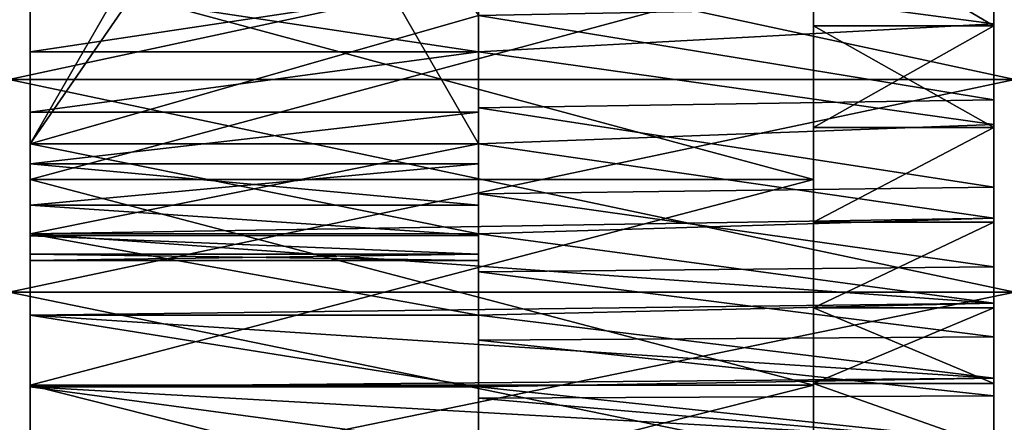
# Model space of a CAD drawing. Units: millimetres. Extents: x 0 to 327, y -68 to 30.
# Drawn here: x 15 to 30, y -10 to -4 of the extents above; entities that cross this region are included whole.
import ezdxf

# ---------------------------------------------------------------- set-up
doc = ezdxf.new("R2010")
doc.units = ezdxf.units.MM
doc.header["$LTSCALE"] = 65.185185
for name, color, linetype in [('23', 7, 'CONTINUOUS'), ('24', 7, 'CONTINUOUS'), ('26', 7, 'CONTINUOUS'), ('27', 7, 'CONTINUOUS'), ('28', 7, 'CONTINUOUS'), ('29', 7, 'CONTINUOUS'), ('30', 7, 'CONTINUOUS'), ('31', 7, 'CONTINUOUS'), ('32', 7, 'CONTINUOUS'), ('33', 7, 'CONTINUOUS'), ('34', 7, 'CONTINUOUS'), ('35', 7, 'CONTINUOUS'), ('36', 7, 'CONTINUOUS'), ('37', 7, 'CONTINUOUS'), ('38', 7, 'CONTINUOUS'), ('39', 7, 'CONTINUOUS'), ('40', 7, 'CONTINUOUS'), ('41', 7, 'CONTINUOUS'), ('42', 7, 'CONTINUOUS'), ('43', 7, 'CONTINUOUS'), ('44', 7, 'CONTINUOUS'), ('45', 7, 'CONTINUOUS')]:
    doc.layers.add(name, color=color, linetype=linetype)

msp = doc.modelspace()

# ---------------------------------------------------------------- linework, layer by layer
at = {"layer": '23', "color": 7, "linetype": 'CONTINUOUS', "true_color": 0xaaaaaa}
for points in [[(15, -1.624, 29.956), (15, -4.853, 29.605), (30, -1.624, 29.956), (15, -1.624, 29.956)], [(15, -4.853, 29.605), (30, -4.853, 29.605), (30, -1.624, 29.956), (15, -4.853, 29.605)], [(15, -4.853, 29.605), (15, -8.026, 28.907), (30, -4.853, 29.605), (15, -4.853, 29.605)], [(15, -8.026, 28.907), (30, -8.026, 28.907), (30, -4.853, 29.605), (15, -8.026, 28.907)], [(15, -8.026, 28.907), (15, -11.104, 27.869), (30, -8.026, 28.907), (15, -8.026, 28.907)], [(15, -11.104, 27.869), (30, -11.104, 27.869), (30, -8.026, 28.907), (15, -11.104, 27.869)]]:
    msp.add_3dface(points, dxfattribs=at)
at = {"layer": '24', "color": 7, "linetype": 'CONTINUOUS', "true_color": 0xaaaaaa}
for points in [[(15, -4.853, -29.605), (15, -1.624, -29.956), (30, -4.853, -29.605), (15, -4.853, -29.605)], [(15, -1.624, -29.956), (30, -1.624, -29.956), (30, -4.853, -29.605), (15, -1.624, -29.956)], [(15, -8.026, -28.907), (15, -4.853, -29.605), (30, -8.026, -28.907), (15, -8.026, -28.907)], [(15, -4.853, -29.605), (30, -4.853, -29.605), (30, -8.026, -28.907), (15, -4.853, -29.605)], [(15, -11.104, -27.869), (15, -8.026, -28.907), (30, -11.104, -27.869), (15, -11.104, -27.869)], [(15, -8.026, -28.907), (30, -8.026, -28.907), (30, -11.104, -27.869), (15, -8.026, -28.907)]]:
    msp.add_3dface(points, dxfattribs=at)
at = {"layer": '26', "color": 7, "linetype": 'CONTINUOUS', "true_color": 0xc8c8c8}
for points in [[(22, -4.438, -6.108), (22, -3.428, -6.727), (15.31, -4.438, -6.108), (22, -4.438, -6.108)], [(15.31, -4.438, -6.108), (22, -3.428, -6.727), (15.31, -3.428, -6.727), (15.31, -4.438, -6.108)], [(22, -5.339, -5.339), (22, -4.438, -6.108), (15.31, -5.338, -5.339), (22, -5.339, -5.339)], [(15.31, -5.338, -5.339), (22, -4.438, -6.108), (15.31, -4.438, -6.108), (15.31, -5.338, -5.339)], [(15.31, -6.108, -4.438), (22, -5.339, -5.339), (15.31, -5.338, -5.339), (15.31, -6.108, -4.438)], [(22, -6.108, -4.438), (22, -5.339, -5.339), (15.31, -6.108, -4.438), (22, -6.108, -4.438)], [(22, -6.727, -3.428), (22, -6.108, -4.438), (15.31, -6.727, -3.428), (22, -6.727, -3.428)], [(15.31, -6.727, -3.428), (22, -6.108, -4.438), (15.31, -6.108, -4.438), (15.31, -6.727, -3.428)], [(22, -7.18, -2.333), (22, -6.727, -3.428), (15.31, -6.727, -3.428), (22, -7.18, -2.333)], [(15.31, -7.181, -2.333), (22, -7.18, -2.333), (15.31, -6.727, -3.428), (15.31, -7.181, -2.333)], [(22, -7.457, -1.181), (22, -7.18, -2.333), (15.31, -7.181, -2.333), (22, -7.457, -1.181)], [(15.31, -7.457, -1.181), (22, -7.457, -1.181), (15.31, -7.181, -2.333), (15.31, -7.457, -1.181)], [(22, -7.55), (22, -7.457, -1.181), (15.31, -7.55), (22, -7.55)], [(15.31, -7.55), (22, -7.457, -1.181), (15.31, -7.457, -1.181), (15.31, -7.55)]]:
    msp.add_3dface(points, dxfattribs=at)
at = {"layer": '27', "color": 7, "linetype": 'CONTINUOUS', "true_color": 0xc8c8c8}
for points in [[(22, -3.428, 6.727), (22, -4.438, 6.108), (15.31, -3.428, 6.727), (22, -3.428, 6.727)], [(15.31, -3.428, 6.727), (22, -4.438, 6.108), (15.31, -4.438, 6.108), (15.31, -3.428, 6.727)], [(22, -4.438, 6.108), (22, -5.339, 5.339), (15.31, -5.338, 5.339), (22, -4.438, 6.108)], [(15.31, -4.438, 6.108), (22, -4.438, 6.108), (15.31, -5.338, 5.339), (15.31, -4.438, 6.108)], [(15.31, -5.338, 5.339), (22, -5.339, 5.339), (15.31, -6.108, 4.438), (15.31, -5.338, 5.339)], [(22, -5.339, 5.339), (22, -6.108, 4.438), (15.31, -6.108, 4.438), (22, -5.339, 5.339)], [(22, -6.108, 4.438), (22, -6.727, 3.428), (15.31, -6.108, 4.438), (22, -6.108, 4.438)], [(15.31, -6.108, 4.438), (22, -6.727, 3.428), (15.31, -6.727, 3.428), (15.31, -6.108, 4.438)], [(22, -6.727, 3.428), (22, -7.18, 2.333), (15.31, -6.727, 3.428), (22, -6.727, 3.428)], [(15.31, -6.727, 3.428), (22, -7.18, 2.333), (15.31, -7.181, 2.333), (15.31, -6.727, 3.428)], [(22, -7.18, 2.333), (22, -7.457, 1.181), (15.31, -7.181, 2.333), (22, -7.18, 2.333)], [(15.31, -7.181, 2.333), (22, -7.457, 1.181), (15.31, -7.457, 1.181), (15.31, -7.181, 2.333)], [(22, -7.55), (15.31, -7.55), (15.31, -7.457, 1.181), (22, -7.55)], [(22, -7.457, 1.181), (22, -7.55), (15.31, -7.457, 1.181), (22, -7.457, 1.181)]]:
    msp.add_3dface(points, dxfattribs=at)
at = {"layer": '28', "color": 7, "linetype": 'CONTINUOUS', "true_color": 0xaaaaaa}
for points in [[(22, -3.428, -6.727), (22, -4.438, -6.108), (22, -3.897, -10.5), (22, -3.428, -6.727)], [(22, -4.438, 6.108), (22, -3.428, 6.727), (22, -3.897, 10.5), (22, -4.438, 6.108)], [(22, -3.897, -10.5), (22, -4.438, -6.108), (22, -5.275, -9.88), (22, -3.897, -10.5)], [(22, -5.275, 9.88), (22, -4.438, 6.108), (22, -3.897, 10.5), (22, -5.275, 9.88)], [(22, -4.438, -6.108), (22, -5.339, -5.339), (22, -5.275, -9.88), (22, -4.438, -6.108)], [(22, -5.339, 5.339), (22, -4.438, 6.108), (22, -5.275, 9.88), (22, -5.339, 5.339)], [(22, -5.339, -5.339), (22, -6.108, -4.438), (22, -5.275, -9.88), (22, -5.339, -5.339)], [(22, -5.275, -9.88), (22, -6.108, -4.438), (22, -6.557, -9.08), (22, -5.275, -9.88)], [(22, -6.557, 9.08), (22, -5.339, 5.339), (22, -5.275, 9.88), (22, -6.557, 9.08)], [(22, -6.108, 4.438), (22, -5.339, 5.339), (22, -6.557, 9.08), (22, -6.108, 4.438)], [(22, -6.108, -4.438), (22, -6.727, -3.428), (22, -6.557, -9.08), (22, -6.108, -4.438)], [(22, -6.727, 3.428), (22, -6.108, 4.438), (22, -6.557, 9.08), (22, -6.727, 3.428)], [(22, -6.727, -3.428), (22, -7.18, -2.333), (22, -6.557, -9.08), (22, -6.727, -3.428)], [(22, -7.18, -2.333), (22, -7.457, -1.181), (22, -6.557, -9.08), (22, -7.18, -2.333)], [(22, -6.557, -9.08), (22, -7.457, -1.181), (22, -7.72, -8.114), (22, -6.557, -9.08)], [(22, -7.72, 8.114), (22, -6.727, 3.428), (22, -6.557, 9.08), (22, -7.72, 8.114)], [(22, -7.18, 2.333), (22, -6.727, 3.428), (22, -7.72, 8.114), (22, -7.18, 2.333)], [(22, -7.457, 1.181), (22, -7.18, 2.333), (22, -7.72, 8.114), (22, -7.457, 1.181)], [(22, -7.457, -1.181), (22, -7.55), (22, -7.72, -8.114), (22, -7.457, -1.181)], [(22, -7.55), (22, -7.457, 1.181), (22, -7.72, 8.114), (22, -7.55)], [(22, -7.72, -8.114), (22, -7.55), (22, -7.72, 8.114), (22, -7.72, -8.114)], [(22, -8.742, -7.001), (22, -7.72, -8.114), (22, -8.742, 7.001), (22, -8.742, -7.001)], [(22, -8.742, 7.001), (22, -7.72, -8.114), (22, -7.72, 8.114), (22, -8.742, 7.001)], [(22, -9.605, -5.76), (22, -8.742, -7.001), (22, -9.605, 5.76), (22, -9.605, -5.76)], [(22, -9.605, 5.76), (22, -8.742, -7.001), (22, -8.742, 7.001), (22, -9.605, 5.76)], [(22, -10.293, -4.414), (22, -9.605, -5.76), (22, -10.293, 4.414), (22, -10.293, -4.414)], [(22, -10.293, 4.414), (22, -9.605, -5.76), (22, -9.605, 5.76), (22, -10.293, 4.414)]]:
    msp.add_3dface(points, dxfattribs=at)
at = {"layer": '29', "color": 7, "linetype": 'CONTINUOUS', "true_color": 0xc8c8c8}
for points in [[(29.69, -2.442, 11.749), (22, -3, 11.619), (29.69, -4.019, 11.307), (29.69, -2.442, 11.749)], [(22, -3, 11.619), (22, -4.44, 11.148), (29.69, -4.019, 11.307), (22, -3, 11.619)], [(29.69, -4.019, 11.307), (22, -4.44, 11.148), (29.69, -5.521, 10.655), (29.69, -4.019, 11.307)], [(22, -4.44, 11.148), (22, -5.809, 10.5), (29.69, -5.521, 10.655), (22, -4.44, 11.148)], [(29.69, -5.521, 10.655), (22, -5.809, 10.5), (29.69, -6.92, 9.804), (29.69, -5.521, 10.655)], [(22, -5.809, -10.5), (22, -7.152, -9.636), (15.31, -5.809, -10.5), (22, -5.809, -10.5)], [(15.31, -5.809, -10.5), (22, -7.152, -9.636), (15.31, -7.152, -9.636), (15.31, -5.809, -10.5)], [(15.31, -5.809, 10.5), (15.31, -7.152, 9.636), (22, -5.809, 10.5), (15.31, -5.809, 10.5)], [(22, -5.809, 10.5), (15.31, -7.152, 9.636), (29.69, -6.92, 9.804), (22, -5.809, 10.5)], [(29.69, -6.92, 9.804), (15.31, -7.152, 9.636), (29.69, -8.19, 8.77), (29.69, -6.92, 9.804)], [(22, -7.152, -9.636), (22, -8.368, -8.601), (15.31, -7.152, -9.636), (22, -7.152, -9.636)], [(15.31, -7.152, -9.636), (22, -8.368, -8.601), (15.31, -8.368, -8.601), (15.31, -7.152, -9.636)], [(15.31, -7.152, 9.636), (15.31, -8.368, 8.601), (29.69, -8.19, 8.77), (15.31, -7.152, 9.636)], [(29.69, -8.19, 8.77), (15.31, -8.368, 8.601), (29.69, -9.308, 7.573), (29.69, -8.19, 8.77)], [(22, -8.368, -8.601), (22, -9.436, -7.413), (15.31, -8.368, -8.601), (22, -8.368, -8.601)], [(15.31, -8.368, -8.601), (22, -9.436, -7.413), (15.31, -9.436, -7.413), (15.31, -8.368, -8.601)], [(15.31, -8.368, 8.601), (15.31, -9.436, 7.413), (29.69, -9.308, 7.573), (15.31, -8.368, 8.601)], [(29.69, -9.308, 7.573), (15.31, -9.436, 7.413), (29.69, -10.253, 6.235), (29.69, -9.308, 7.573)], [(22, -9.436, -7.413), (22, -10.337, -6.095), (15.31, -9.436, -7.413), (22, -9.436, -7.413)], [(15.31, -9.436, -7.413), (22, -10.337, -6.095), (15.31, -10.337, -6.094), (15.31, -9.436, -7.413)], [(15.31, -9.436, 7.413), (15.31, -10.337, 6.095), (29.69, -10.253, 6.235), (15.31, -9.436, 7.413)]]:
    msp.add_3dface(points, dxfattribs=at)
at = {"layer": '30', "color": 7, "linetype": 'CONTINUOUS', "true_color": 0xaaaaaa}
for points in [[(22, -3.897, -10.5), (22, -5.809, -10.5), (15.31, 5.809, -10.5), (22, -3.897, -10.5)], [(22, -5.809, -10.5), (15.31, -5.809, -10.5), (15.31, 5.809, -10.5), (22, -5.809, -10.5)]]:
    msp.add_3dface(points, dxfattribs=at)
at = {"layer": '31', "color": 7, "linetype": 'CONTINUOUS', "true_color": 0xaaaaaa}
for points in [[(15.31, -5.809, 10.5), (22, 3.897, 10.5), (22, 5.809, 10.5), (15.31, -5.809, 10.5)], [(15.31, -5.809, 10.5), (22, 5.809, 10.5), (15.31, 5.809, 10.5), (15.31, -5.809, 10.5)], [(22, -3.897, 10.5), (22, 3.897, 10.5), (15.31, -5.809, 10.5), (22, -3.897, 10.5)], [(22, -3.897, 10.5), (15.31, -5.809, 10.5), (22, -5.809, 10.5), (22, -3.897, 10.5)]]:
    msp.add_3dface(points, dxfattribs=at)
at = {"layer": '32', "color": 7, "linetype": 'CONTINUOUS', "true_color": 0xaaaaaa}
for points in [[(22, -4.44, -11.148), (22, -3.141, -10.751), (22, -3, -11.619), (22, -4.44, -11.148)], [(22, -3.897, -10.5), (22, -3.141, -10.751), (22, -4.44, -11.148), (22, -3.897, -10.5)], [(22, -5.809, -10.5), (22, -3.897, -10.5), (22, -4.44, -11.148), (22, -5.809, -10.5)]]:
    msp.add_3dface(points, dxfattribs=at)
at = {"layer": '33', "color": 7, "linetype": 'CONTINUOUS', "true_color": 0xaaaaaa}
for points in [[(15.31, -6.341, 27.785), (15.31, -3.191, 28.321), (27, -6.341, 27.785), (15.31, -6.341, 27.785)], [(27, -6.341, 27.785), (15.31, -3.191, 28.321), (27, -3.191, 28.321), (27, -6.341, 27.785)], [(15.31, -9.413, 26.901), (15.31, -6.341, 27.785), (27, -9.413, 26.901), (15.31, -9.413, 26.901)], [(27, -9.413, 26.901), (15.31, -6.341, 27.785), (27, -6.341, 27.785), (27, -9.413, 26.901)], [(15.31, -12.366, 25.677), (15.31, -9.413, 26.901), (27, -12.366, 25.677), (15.31, -12.366, 25.677)], [(27, -12.366, 25.677), (15.31, -9.413, 26.901), (27, -9.413, 26.901), (27, -12.366, 25.677)]]:
    msp.add_3dface(points, dxfattribs=at)
at = {"layer": '34', "color": 7, "linetype": 'CONTINUOUS', "true_color": 0xaaaaaa}
for points in [[(27, -25.678, 12.366), (27, -24.131, 15.163), (27, 25.678, 12.366), (27, -25.678, 12.366)], [(27, -25.678, 12.366), (27, 25.678, 12.366), (27, 0.826, 12.072), (27, -25.678, 12.366)], [(27, -24.131, 15.163), (27, 24.131, 15.163), (27, 25.678, 12.366), (27, -24.131, 15.163)], [(27, 24.131, -15.163), (27, -25.678, -12.366), (27, 25.678, -12.366), (27, 24.131, -15.163)], [(27, 25.678, -12.366), (27, -25.678, -12.366), (27, -0.826, -12.072), (27, 25.678, -12.366)], [(27, -24.131, 15.163), (27, -22.282, 17.77), (27, 24.131, 15.163), (27, -24.131, 15.163)], [(27, -22.282, 17.77), (27, 22.282, 17.77), (27, 24.131, 15.163), (27, -22.282, 17.77)], [(27, -24.131, -15.163), (27, -25.678, -12.366), (27, 24.131, -15.163), (27, -24.131, -15.163)], [(27, 22.282, -17.77), (27, -24.131, -15.163), (27, 24.131, -15.163), (27, 22.282, -17.77)], [(27, -22.282, 17.77), (27, -20.153, 20.152), (27, 22.282, 17.77), (27, -22.282, 17.77)], [(27, -20.153, 20.152), (27, 20.153, 20.152), (27, 22.282, 17.77), (27, -20.153, 20.152)], [(27, -22.282, -17.77), (27, -24.131, -15.163), (27, 22.282, -17.77), (27, -22.282, -17.77)], [(27, 20.153, -20.152), (27, -22.282, -17.77), (27, 22.282, -17.77), (27, 20.153, -20.152)], [(27, -20.153, 20.152), (27, -17.77, 22.282), (27, 20.153, 20.152), (27, -20.153, 20.152)], [(27, -17.77, 22.282), (27, 17.77, 22.282), (27, 20.153, 20.152), (27, -17.77, 22.282)], [(27, -20.153, -20.152), (27, -22.282, -17.77), (27, 20.153, -20.152), (27, -20.153, -20.152)], [(27, 17.77, -22.282), (27, -20.153, -20.152), (27, 20.153, -20.152), (27, 17.77, -22.282)], [(27, -17.77, 22.282), (27, -15.163, 24.131), (27, 17.77, 22.282), (27, -17.77, 22.282)], [(27, -15.163, 24.131), (27, 15.163, 24.131), (27, 17.77, 22.282), (27, -15.163, 24.131)], [(27, -17.77, -22.282), (27, -20.153, -20.152), (27, 17.77, -22.282), (27, -17.77, -22.282)], [(27, 15.163, -24.131), (27, -17.77, -22.282), (27, 17.77, -22.282), (27, 15.163, -24.131)], [(27, -15.163, 24.131), (27, -12.366, 25.677), (27, 15.163, 24.131), (27, -15.163, 24.131)], [(27, -12.366, 25.677), (27, 12.366, 25.677), (27, 15.163, 24.131), (27, -12.366, 25.677)], [(27, -15.163, -24.131), (27, -17.77, -22.282), (27, 15.163, -24.131), (27, -15.163, -24.131)], [(27, 12.366, -25.677), (27, -15.163, -24.131), (27, 15.163, -24.131), (27, 12.366, -25.677)], [(27, -12.366, 25.677), (27, -9.413, 26.901), (27, 12.366, 25.677), (27, -12.366, 25.677)], [(27, -9.413, 26.901), (27, 9.413, 26.901), (27, 12.366, 25.677), (27, -9.413, 26.901)], [(27, -12.366, -25.677), (27, -15.163, -24.131), (27, 12.366, -25.677), (27, -12.366, -25.677)], [(27, 9.413, -26.901), (27, -12.366, -25.677), (27, 12.366, -25.677), (27, 9.413, -26.901)], [(27, -9.413, 26.901), (27, -6.341, 27.785), (27, 9.413, 26.901), (27, -9.413, 26.901)], [(27, -6.341, 27.785), (27, 6.341, 27.785), (27, 9.413, 26.901), (27, -6.341, 27.785)], [(27, -9.413, -26.901), (27, -12.366, -25.677), (27, 9.413, -26.901), (27, -9.413, -26.901)], [(27, 6.341, -27.785), (27, -9.413, -26.901), (27, 9.413, -26.901), (27, 6.341, -27.785)], [(27, -6.341, 27.785), (27, -3.191, 28.321), (27, 6.341, 27.785), (27, -6.341, 27.785)], [(27, -6.341, -27.785), (27, -9.413, -26.901), (27, 6.341, -27.785), (27, -6.341, -27.785)], [(27, 3.191, -28.321), (27, -6.341, -27.785), (27, 6.341, -27.785), (27, 3.191, -28.321)], [(27, -3.191, -28.321), (27, -6.341, -27.785), (27, 3.191, -28.321), (27, -3.191, -28.321)], [(27, -0.826, 12.072), (27, -25.678, 12.366), (27, 0.826, 12.072), (27, -0.826, 12.072)], [(27, -2.462, 11.847), (27, -25.678, 12.366), (27, -0.826, 12.072), (27, -2.462, 11.847)], [(27, -25.678, -12.366), (27, -26.901, -9.413), (27, -0.826, -12.072), (27, -25.678, -12.366)], [(27, -0.826, -12.072), (27, -26.901, -9.413), (27, -2.462, -11.847), (27, -0.826, -12.072)], [(27, -4.052, 11.401), (27, -25.678, 12.366), (27, -2.462, 11.847), (27, -4.052, 11.401)], [(27, -2.462, -11.847), (27, -26.901, -9.413), (27, -4.052, -11.401), (27, -2.462, -11.847)], [(27, -5.567, 10.743), (27, -25.678, 12.366), (27, -4.052, 11.401), (27, -5.567, 10.743)], [(27, -4.052, -11.401), (27, -26.901, -9.413), (27, -5.567, -10.743), (27, -4.052, -11.401)], [(27, -6.978, 9.886), (27, -25.678, 12.366), (27, -5.567, 10.743), (27, -6.978, 9.886)], [(27, -5.567, -10.743), (27, -26.901, -9.413), (27, -6.978, -9.886), (27, -5.567, -10.743)], [(27, -26.901, 9.413), (27, -25.678, 12.366), (27, -6.978, 9.886), (27, -26.901, 9.413)], [(27, -8.259, 8.843), (27, -26.901, 9.413), (27, -6.978, 9.886), (27, -8.259, 8.843)], [(27, -6.978, -9.886), (27, -26.901, -9.413), (27, -8.259, -8.843), (27, -6.978, -9.886)], [(27, -9.386, 7.636), (27, -26.901, 9.413), (27, -8.259, 8.843), (27, -9.386, 7.636)], [(27, -26.901, -9.413), (27, -27.786, -6.341), (27, -8.259, -8.843), (27, -26.901, -9.413)], [(27, -8.259, -8.843), (27, -27.786, -6.341), (27, -9.386, -7.636), (27, -8.259, -8.843)], [(27, -27.786, 6.341), (27, -26.901, 9.413), (27, -9.386, 7.636), (27, -27.786, 6.341)], [(27, -10.338, 6.287), (27, -27.786, 6.341), (27, -9.386, 7.636), (27, -10.338, 6.287)], [(27, -9.386, -7.636), (27, -27.786, -6.341), (27, -10.338, -6.287), (27, -9.386, -7.636)]]:
    msp.add_3dface(points, dxfattribs=at)
at = {"layer": '35', "color": 7, "linetype": 'CONTINUOUS', "true_color": 0xaaaaaa}
for points in [[(27, -4.052, 11.401), (27, -2.462, 11.847), (29.69, -4.052, 11.401), (27, -4.052, 11.401)], [(29.69, -4.052, 11.401), (27, -2.462, 11.847), (29.69, -2.462, 11.847), (29.69, -4.052, 11.401)], [(27, -5.567, 10.743), (27, -4.052, 11.401), (29.69, -5.567, 10.743), (27, -5.567, 10.743)], [(29.69, -5.567, 10.743), (27, -4.052, 11.401), (29.69, -4.052, 11.401), (29.69, -5.567, 10.743)], [(27, -6.978, 9.886), (27, -5.567, 10.743), (29.69, -5.567, 10.743), (27, -6.978, 9.886)], [(29.69, -6.978, 9.885), (27, -6.978, 9.886), (29.69, -5.567, 10.743), (29.69, -6.978, 9.885)], [(27, -8.259, 8.843), (27, -6.978, 9.886), (29.69, -6.978, 9.885), (27, -8.259, 8.843)], [(29.69, -8.259, 8.843), (27, -8.259, 8.843), (29.69, -6.978, 9.885), (29.69, -8.259, 8.843)], [(27, -9.386, 7.636), (27, -8.259, 8.843), (29.69, -9.386, 7.636), (27, -9.386, 7.636)], [(29.69, -9.386, 7.636), (27, -8.259, 8.843), (29.69, -8.259, 8.843), (29.69, -9.386, 7.636)], [(27, -10.338, 6.287), (27, -9.386, 7.636), (29.69, -10.338, 6.287), (27, -10.338, 6.287)], [(29.69, -10.338, 6.287), (27, -9.386, 7.636), (29.69, -9.386, 7.636), (29.69, -10.338, 6.287)]]:
    msp.add_3dface(points, dxfattribs=at)
at = {"layer": '36', "color": 7, "linetype": 'CONTINUOUS', "true_color": 0xaaaaaa}
for points in [[(27, -6.341, -27.785), (27, -3.191, -28.321), (15.31, -6.341, -27.785), (27, -6.341, -27.785)], [(15.31, -6.341, -27.785), (27, -3.191, -28.321), (15.31, -3.191, -28.321), (15.31, -6.341, -27.785)], [(27, -9.413, -26.901), (27, -6.341, -27.785), (15.31, -9.413, -26.901), (27, -9.413, -26.901)], [(15.31, -9.413, -26.901), (27, -6.341, -27.785), (15.31, -6.341, -27.785), (15.31, -9.413, -26.901)], [(27, -12.366, -25.677), (27, -9.413, -26.901), (15.31, -12.366, -25.677), (27, -12.366, -25.677)], [(15.31, -12.366, -25.677), (27, -9.413, -26.901), (15.31, -9.413, -26.901), (15.31, -12.366, -25.677)]]:
    msp.add_3dface(points, dxfattribs=at)
at = {"layer": '37', "color": 7, "linetype": 'CONTINUOUS', "true_color": 0xaaaaaa}
for points in [[(27, -2.462, -11.847), (27, -4.052, -11.401), (29.69, -4.052, -11.401), (27, -2.462, -11.847)], [(29.69, -2.462, -11.847), (27, -2.462, -11.847), (29.69, -4.052, -11.401), (29.69, -2.462, -11.847)], [(27, -4.052, -11.401), (27, -5.567, -10.743), (29.69, -4.052, -11.401), (27, -4.052, -11.401)], [(29.69, -4.052, -11.401), (27, -5.567, -10.743), (29.69, -5.567, -10.743), (29.69, -4.052, -11.401)], [(27, -5.567, -10.743), (27, -6.978, -9.886), (29.69, -5.567, -10.743), (27, -5.567, -10.743)], [(29.69, -5.567, -10.743), (27, -6.978, -9.886), (29.69, -6.978, -9.885), (29.69, -5.567, -10.743)], [(27, -6.978, -9.886), (27, -8.259, -8.843), (29.69, -6.978, -9.885), (27, -6.978, -9.886)], [(29.69, -6.978, -9.885), (27, -8.259, -8.843), (29.69, -8.259, -8.843), (29.69, -6.978, -9.885)], [(27, -8.259, -8.843), (27, -9.386, -7.636), (29.69, -8.259, -8.843), (27, -8.259, -8.843)], [(29.69, -8.259, -8.843), (27, -9.386, -7.636), (29.69, -9.386, -7.636), (29.69, -8.259, -8.843)], [(27, -9.386, -7.636), (27, -10.338, -6.287), (29.69, -10.338, -6.287), (27, -9.386, -7.636)], [(29.69, -9.386, -7.636), (27, -9.386, -7.636), (29.69, -10.338, -6.287), (29.69, -9.386, -7.636)]]:
    msp.add_3dface(points, dxfattribs=at)
at = {"layer": '38', "linetype": 'CONTINUOUS'}
for points in [[(15.31, 5.809, -10.5), (15.31, -25.677, -12.366), (15.31, 26.901, -9.413), (15.31, 5.809, -10.5)], [(15.31, -25.677, -12.366), (15.31, 25.677, -12.366), (15.31, 26.901, -9.413), (15.31, -25.677, -12.366)], [(15.31, -5.809, 10.5), (15.31, 5.809, 10.5), (15.31, 25.677, 12.366), (15.31, -5.809, 10.5)], [(15.31, -5.809, 10.5), (15.31, 25.677, 12.366), (15.31, -26.901, 9.413), (15.31, -5.809, 10.5)], [(15.31, 25.677, 12.366), (15.31, 24.131, 15.163), (15.31, -25.677, 12.366), (15.31, 25.677, 12.366)], [(15.31, 25.677, 12.366), (15.31, -25.677, 12.366), (15.31, -26.901, 9.413), (15.31, 25.677, 12.366)], [(15.31, -25.677, -12.366), (15.31, -24.131, -15.163), (15.31, 25.677, -12.366), (15.31, -25.677, -12.366)], [(15.31, -24.131, -15.163), (15.31, 24.131, -15.163), (15.31, 25.677, -12.366), (15.31, -24.131, -15.163)], [(15.31, 24.131, 15.163), (15.31, 22.282, 17.77), (15.31, -24.131, 15.163), (15.31, 24.131, 15.163)], [(15.31, 24.131, 15.163), (15.31, -24.131, 15.163), (15.31, -25.677, 12.366), (15.31, 24.131, 15.163)], [(15.31, -24.131, -15.163), (15.31, -22.282, -17.77), (15.31, 24.131, -15.163), (15.31, -24.131, -15.163)], [(15.31, -22.282, -17.77), (15.31, 22.282, -17.77), (15.31, 24.131, -15.163), (15.31, -22.282, -17.77)], [(15.31, 22.282, 17.77), (15.31, 20.153, 20.153), (15.31, -22.282, 17.77), (15.31, 22.282, 17.77)], [(15.31, 22.282, 17.77), (15.31, -22.282, 17.77), (15.31, -24.131, 15.163), (15.31, 22.282, 17.77)], [(15.31, -22.282, -17.77), (15.31, -20.153, -20.153), (15.31, 22.282, -17.77), (15.31, -22.282, -17.77)], [(15.31, -20.153, -20.153), (15.31, 20.153, -20.153), (15.31, 22.282, -17.77), (15.31, -20.153, -20.153)], [(15.31, 20.153, 20.153), (15.31, 17.77, 22.282), (15.31, -20.153, 20.153), (15.31, 20.153, 20.153)], [(15.31, 20.153, 20.153), (15.31, -20.153, 20.153), (15.31, -22.282, 17.77), (15.31, 20.153, 20.153)], [(15.31, -20.153, -20.153), (15.31, -17.77, -22.282), (15.31, 20.153, -20.153), (15.31, -20.153, -20.153)], [(15.31, -17.77, -22.282), (15.31, 17.77, -22.282), (15.31, 20.153, -20.153), (15.31, -17.77, -22.282)], [(15.31, 17.77, 22.282), (15.31, 15.163, 24.131), (15.31, -17.77, 22.282), (15.31, 17.77, 22.282)], [(15.31, 17.77, 22.282), (15.31, -17.77, 22.282), (15.31, -20.153, 20.153), (15.31, 17.77, 22.282)], [(15.31, -17.77, -22.282), (15.31, -15.163, -24.131), (15.31, 17.77, -22.282), (15.31, -17.77, -22.282)], [(15.31, -15.163, -24.131), (15.31, 15.163, -24.131), (15.31, 17.77, -22.282), (15.31, -15.163, -24.131)], [(15.31, 15.163, 24.131), (15.31, 12.366, 25.677), (15.31, -15.163, 24.131), (15.31, 15.163, 24.131)], [(15.31, 15.163, 24.131), (15.31, -15.163, 24.131), (15.31, -17.77, 22.282), (15.31, 15.163, 24.131)], [(15.31, -15.163, -24.131), (15.31, -12.366, -25.677), (15.31, 15.163, -24.131), (15.31, -15.163, -24.131)], [(15.31, -12.366, -25.677), (15.31, 12.366, -25.677), (15.31, 15.163, -24.131), (15.31, -12.366, -25.677)], [(15.31, 12.366, 25.677), (15.31, 9.413, 26.901), (15.31, -12.366, 25.677), (15.31, 12.366, 25.677)], [(15.31, 12.366, 25.677), (15.31, -12.366, 25.677), (15.31, -15.163, 24.131), (15.31, 12.366, 25.677)], [(15.31, -12.366, -25.677), (15.31, -9.413, -26.901), (15.31, 12.366, -25.677), (15.31, -12.366, -25.677)], [(15.31, -9.413, -26.901), (15.31, 9.413, -26.901), (15.31, 12.366, -25.677), (15.31, -9.413, -26.901)], [(15.31, 9.413, 26.901), (15.31, 6.341, 27.785), (15.31, -9.413, 26.901), (15.31, 9.413, 26.901)], [(15.31, 9.413, 26.901), (15.31, -9.413, 26.901), (15.31, -12.366, 25.677), (15.31, 9.413, 26.901)], [(15.31, -9.413, -26.901), (15.31, -6.341, -27.785), (15.31, 9.413, -26.901), (15.31, -9.413, -26.901)], [(15.31, -6.341, -27.785), (15.31, 6.341, -27.785), (15.31, 9.413, -26.901), (15.31, -6.341, -27.785)], [(15.31, 6.341, 27.785), (15.31, 3.191, 28.321), (15.31, -6.341, 27.785), (15.31, 6.341, 27.785)], [(15.31, 6.341, 27.785), (15.31, -6.341, 27.785), (15.31, -9.413, 26.901), (15.31, 6.341, 27.785)], [(15.31, -6.341, -27.785), (15.31, -3.191, -28.321), (15.31, 6.341, -27.785), (15.31, -6.341, -27.785)], [(15.31, 5.809, -10.5), (15.31, -5.809, -10.5), (15.31, -25.677, -12.366), (15.31, 5.809, -10.5)], [(15.31, 3.191, 28.321), (15.31, -3.191, 28.321), (15.31, -6.341, 27.785), (15.31, 3.191, 28.321)], [(15.31, -5.809, -10.5), (15.31, -7.152, -9.636), (15.31, -25.677, -12.366), (15.31, -5.809, -10.5)], [(15.31, -7.152, 9.636), (15.31, -5.809, 10.5), (15.31, -26.901, 9.413), (15.31, -7.152, 9.636)], [(15.31, -7.152, -9.636), (15.31, -8.368, -8.601), (15.31, -26.901, -9.413), (15.31, -7.152, -9.636)], [(15.31, -7.152, -9.636), (15.31, -26.901, -9.413), (15.31, -25.677, -12.366), (15.31, -7.152, -9.636)], [(15.31, -8.368, 8.601), (15.31, -7.152, 9.636), (15.31, -26.901, 9.413), (15.31, -8.368, 8.601)], [(15.31, -8.368, -8.601), (15.31, -9.436, -7.413), (15.31, -26.901, -9.413), (15.31, -8.368, -8.601)], [(15.31, -9.436, 7.413), (15.31, -8.368, 8.601), (15.31, -27.785, 6.341), (15.31, -9.436, 7.413)], [(15.31, -8.368, 8.601), (15.31, -26.901, 9.413), (15.31, -27.785, 6.341), (15.31, -8.368, 8.601)], [(15.31, -9.436, -7.413), (15.31, -10.337, -6.094), (15.31, -27.785, -6.341), (15.31, -9.436, -7.413)], [(15.31, -9.436, -7.413), (15.31, -27.785, -6.341), (15.31, -26.901, -9.413), (15.31, -9.436, -7.413)], [(15.31, -10.337, 6.095), (15.31, -9.436, 7.413), (15.31, -27.785, 6.341), (15.31, -10.337, 6.095)]]:
    msp.add_3dface(points, dxfattribs=at)
at = {"layer": '39', "linetype": 'CONTINUOUS'}
for points in [[(29.69, -2.442, 11.749), (29.69, -4.019, 11.307), (29.69, -4.052, 11.401), (29.69, -2.442, 11.749)], [(29.69, -2.442, 11.749), (29.69, -4.052, 11.401), (29.69, -2.462, 11.847), (29.69, -2.442, 11.749)], [(29.69, -2.462, -11.847), (29.69, -4.052, -11.401), (29.69, -2.442, -11.749), (29.69, -2.462, -11.847)], [(29.69, -2.442, -11.749), (29.69, -4.052, -11.401), (29.69, -4.019, -11.307), (29.69, -2.442, -11.749)], [(29.69, -4.019, 11.307), (29.69, -5.521, 10.655), (29.69, -5.567, 10.743), (29.69, -4.019, 11.307)], [(29.69, -4.019, 11.307), (29.69, -5.567, 10.743), (29.69, -4.052, 11.401), (29.69, -4.019, 11.307)], [(29.69, -4.052, -11.401), (29.69, -5.567, -10.743), (29.69, -4.019, -11.307), (29.69, -4.052, -11.401)], [(29.69, -4.019, -11.307), (29.69, -5.567, -10.743), (29.69, -5.521, -10.655), (29.69, -4.019, -11.307)], [(29.69, -5.521, 10.655), (29.69, -6.92, 9.804), (29.69, -6.978, 9.885), (29.69, -5.521, 10.655)], [(29.69, -5.521, 10.655), (29.69, -6.978, 9.885), (29.69, -5.567, 10.743), (29.69, -5.521, 10.655)], [(29.69, -5.567, -10.743), (29.69, -6.978, -9.885), (29.69, -5.521, -10.655), (29.69, -5.567, -10.743)], [(29.69, -5.521, -10.655), (29.69, -6.978, -9.885), (29.69, -6.92, -9.804), (29.69, -5.521, -10.655)], [(29.69, -6.92, 9.804), (29.69, -8.19, 8.77), (29.69, -8.259, 8.843), (29.69, -6.92, 9.804)], [(29.69, -6.92, 9.804), (29.69, -8.259, 8.843), (29.69, -6.978, 9.885), (29.69, -6.92, 9.804)], [(29.69, -6.978, -9.885), (29.69, -8.259, -8.843), (29.69, -6.92, -9.804), (29.69, -6.978, -9.885)], [(29.69, -6.92, -9.804), (29.69, -8.259, -8.843), (29.69, -8.19, -8.77), (29.69, -6.92, -9.804)], [(29.69, -8.19, 8.77), (29.69, -9.308, 7.573), (29.69, -9.386, 7.636), (29.69, -8.19, 8.77)], [(29.69, -8.19, 8.77), (29.69, -9.386, 7.636), (29.69, -8.259, 8.843), (29.69, -8.19, 8.77)], [(29.69, -8.259, -8.843), (29.69, -9.386, -7.636), (29.69, -8.19, -8.77), (29.69, -8.259, -8.843)], [(29.69, -8.19, -8.77), (29.69, -9.386, -7.636), (29.69, -9.308, -7.573), (29.69, -8.19, -8.77)], [(29.69, -9.308, 7.573), (29.69, -10.253, 6.235), (29.69, -10.338, 6.287), (29.69, -9.308, 7.573)], [(29.69, -9.308, 7.573), (29.69, -10.338, 6.287), (29.69, -9.386, 7.636), (29.69, -9.308, 7.573)], [(29.69, -9.386, -7.636), (29.69, -10.338, -6.287), (29.69, -9.308, -7.573), (29.69, -9.386, -7.636)], [(29.69, -9.308, -7.573), (29.69, -10.338, -6.287), (29.69, -10.253, -6.235), (29.69, -9.308, -7.573)]]:
    msp.add_3dface(points, dxfattribs=at)
at = {"layer": '40', "color": 7, "linetype": 'CONTINUOUS', "true_color": 0xc8c8c8}
for points in [[(22, -3.897, 10.5), (22, -4.44, 11.148), (22, -3, 11.619), (22, -3.897, 10.5)], [(22, -3.897, 10.5), (22, -5.809, 10.5), (22, -4.44, 11.148), (22, -3.897, 10.5)]]:
    msp.add_3dface(points, dxfattribs=at)
at = {"layer": '41', "color": 7, "linetype": 'CONTINUOUS', "true_color": 0xc8c8c8}
for points in [[(22, -3, -11.619), (29.69, -2.442, -11.749), (29.69, -4.019, -11.307), (22, -3, -11.619)], [(22, -4.44, -11.148), (22, -3, -11.619), (29.69, -4.019, -11.307), (22, -4.44, -11.148)], [(22, -4.44, -11.148), (29.69, -4.019, -11.307), (29.69, -5.521, -10.655), (22, -4.44, -11.148)], [(22, -5.809, -10.5), (22, -4.44, -11.148), (29.69, -5.521, -10.655), (22, -5.809, -10.5)], [(22, -5.809, -10.5), (29.69, -5.521, -10.655), (29.69, -6.92, -9.804), (22, -5.809, -10.5)], [(22, -7.152, -9.636), (22, -5.809, -10.5), (29.69, -6.92, -9.804), (22, -7.152, -9.636)], [(22, -7.152, -9.636), (29.69, -6.92, -9.804), (29.69, -8.19, -8.77), (22, -7.152, -9.636)], [(22, -8.368, -8.601), (22, -7.152, -9.636), (29.69, -8.19, -8.77), (22, -8.368, -8.601)], [(22, -8.368, -8.601), (29.69, -8.19, -8.77), (29.69, -9.308, -7.573), (22, -8.368, -8.601)], [(22, -9.436, -7.413), (22, -8.368, -8.601), (29.69, -9.308, -7.573), (22, -9.436, -7.413)], [(22, -9.436, -7.413), (29.69, -9.308, -7.573), (29.69, -10.253, -6.235), (22, -9.436, -7.413)], [(22, -10.337, -6.095), (22, -9.436, -7.413), (29.69, -10.253, -6.235), (22, -10.337, -6.095)]]:
    msp.add_3dface(points, dxfattribs=at)
at = {"layer": '42', "color": 7, "linetype": 'CONTINUOUS', "true_color": 0xc8c8c8}
for points in [[(29.69, -3.751, -10.553), (22, -3.897, -10.5), (29.69, -5.153, -9.944), (29.69, -3.751, -10.553)], [(22, -3.897, -10.5), (22, -5.275, -9.88), (29.69, -5.153, -9.944), (22, -3.897, -10.5)], [(29.69, -5.153, -9.944), (22, -5.275, -9.88), (29.69, -6.459, -9.15), (29.69, -5.153, -9.944)], [(22, -5.275, -9.88), (22, -6.557, -9.08), (29.69, -6.459, -9.15), (22, -5.275, -9.88)], [(29.69, -6.459, -9.15), (22, -6.557, -9.08), (29.69, -7.644, -8.186), (29.69, -6.459, -9.15)], [(22, -6.557, -9.08), (22, -7.72, -8.114), (29.69, -7.644, -8.186), (22, -6.557, -9.08)], [(29.69, -7.644, -8.186), (22, -7.72, -8.114), (29.69, -8.688, -7.068), (29.69, -7.644, -8.186)], [(22, -7.72, -8.114), (22, -8.742, -7.001), (29.69, -8.688, -7.068), (22, -7.72, -8.114)], [(29.69, -8.688, -7.068), (22, -8.742, -7.001), (29.69, -9.569, -5.819), (29.69, -8.688, -7.068)], [(22, -8.742, -7.001), (22, -9.605, -5.76), (29.69, -9.569, -5.819), (22, -8.742, -7.001)], [(29.69, -9.569, -5.819), (22, -9.605, -5.76), (29.69, -10.273, -4.462), (29.69, -9.569, -5.819)], [(22, -9.605, -5.76), (22, -10.293, -4.414), (29.69, -10.273, -4.462), (22, -9.605, -5.76)]]:
    msp.add_3dface(points, dxfattribs=at)
at = {"layer": '43', "color": 7, "linetype": 'CONTINUOUS', "true_color": 0xc8c8c8}
for points in [[(29.69, -5.153, 9.944), (22, -3.897, 10.5), (29.69, -3.751, 10.553), (29.69, -5.153, 9.944)], [(22, -5.275, 9.88), (22, -3.897, 10.5), (29.69, -5.153, 9.944), (22, -5.275, 9.88)], [(29.69, -6.459, 9.15), (22, -5.275, 9.88), (29.69, -5.153, 9.944), (29.69, -6.459, 9.15)], [(22, -6.557, 9.08), (22, -5.275, 9.88), (29.69, -6.459, 9.15), (22, -6.557, 9.08)], [(29.69, -7.644, 8.186), (22, -6.557, 9.08), (29.69, -6.459, 9.15), (29.69, -7.644, 8.186)], [(22, -7.72, 8.114), (22, -6.557, 9.08), (29.69, -7.644, 8.186), (22, -7.72, 8.114)], [(29.69, -8.688, 7.068), (22, -7.72, 8.114), (29.69, -7.644, 8.186), (29.69, -8.688, 7.068)], [(22, -8.742, 7.001), (22, -7.72, 8.114), (29.69, -8.688, 7.068), (22, -8.742, 7.001)], [(29.69, -9.569, 5.819), (22, -8.742, 7.001), (29.69, -8.688, 7.068), (29.69, -9.569, 5.819)], [(22, -9.605, 5.76), (22, -8.742, 7.001), (29.69, -9.569, 5.819), (22, -9.605, 5.76)], [(29.69, -10.273, 4.462), (22, -9.605, 5.76), (29.69, -9.569, 5.819), (29.69, -10.273, 4.462)], [(22, -10.293, 4.414), (22, -9.605, 5.76), (29.69, -10.273, 4.462), (22, -10.293, 4.414)]]:
    msp.add_3dface(points, dxfattribs=at)
at = {"layer": '44', "linetype": 'CONTINUOUS'}
for points in [[(15.31, 7.55), (15.31, -7.55), (15.31, -7.457, -1.181), (15.31, 7.55)], [(15.31, -7.55), (15.31, 7.55), (15.31, 7.457, 1.181), (15.31, -7.55)], [(15.31, 7.55), (15.31, -7.457, -1.181), (15.31, 7.457, -1.181), (15.31, 7.55)], [(15.31, -7.55), (15.31, 7.457, 1.181), (15.31, -7.457, 1.181), (15.31, -7.55)], [(15.31, -7.457, -1.181), (15.31, -7.181, -2.333), (15.31, 7.457, -1.181), (15.31, -7.457, -1.181)], [(15.31, -7.181, -2.333), (15.31, 7.181, -2.333), (15.31, 7.457, -1.181), (15.31, -7.181, -2.333)], [(15.31, 7.457, 1.181), (15.31, 7.181, 2.333), (15.31, -7.457, 1.181), (15.31, 7.457, 1.181)], [(15.31, -7.181, -2.333), (15.31, -6.727, -3.428), (15.31, 7.181, -2.333), (15.31, -7.181, -2.333)], [(15.31, -6.727, -3.428), (15.31, 6.727, -3.428), (15.31, 7.181, -2.333), (15.31, -6.727, -3.428)], [(15.31, 7.181, 2.333), (15.31, 6.727, 3.428), (15.31, -7.181, 2.333), (15.31, 7.181, 2.333)], [(15.31, 7.181, 2.333), (15.31, -7.181, 2.333), (15.31, -7.457, 1.181), (15.31, 7.181, 2.333)], [(15.31, -6.727, -3.428), (15.31, -6.108, -4.438), (15.31, 6.727, -3.428), (15.31, -6.727, -3.428)], [(15.31, -6.108, -4.438), (15.31, 6.108, -4.438), (15.31, 6.727, -3.428), (15.31, -6.108, -4.438)], [(15.31, 6.727, 3.428), (15.31, 6.108, 4.438), (15.31, -6.727, 3.428), (15.31, 6.727, 3.428)], [(15.31, 6.727, 3.428), (15.31, -6.727, 3.428), (15.31, -7.181, 2.333), (15.31, 6.727, 3.428)], [(15.31, -6.108, -4.438), (15.31, -5.338, -5.339), (15.31, 6.108, -4.438), (15.31, -6.108, -4.438)], [(15.31, -5.338, -5.339), (15.31, 5.338, -5.339), (15.31, 6.108, -4.438), (15.31, -5.338, -5.339)], [(15.31, 6.108, 4.438), (15.31, 5.338, 5.339), (15.31, -6.108, 4.438), (15.31, 6.108, 4.438)], [(15.31, 6.108, 4.438), (15.31, -6.108, 4.438), (15.31, -6.727, 3.428), (15.31, 6.108, 4.438)], [(15.31, -5.338, -5.339), (15.31, -4.438, -6.108), (15.31, 5.338, -5.339), (15.31, -5.338, -5.339)], [(15.31, -4.438, -6.108), (15.31, 4.438, -6.108), (15.31, 5.338, -5.339), (15.31, -4.438, -6.108)], [(15.31, 5.338, 5.339), (15.31, 4.438, 6.108), (15.31, -5.338, 5.339), (15.31, 5.338, 5.339)], [(15.31, 5.338, 5.339), (15.31, -5.338, 5.339), (15.31, -6.108, 4.438), (15.31, 5.338, 5.339)], [(15.31, -4.438, -6.108), (15.31, -3.428, -6.727), (15.31, 4.438, -6.108), (15.31, -4.438, -6.108)], [(15.31, 4.438, 6.108), (15.31, 3.428, 6.727), (15.31, -4.438, 6.108), (15.31, 4.438, 6.108)], [(15.31, 4.438, 6.108), (15.31, -4.438, 6.108), (15.31, -5.338, 5.339), (15.31, 4.438, 6.108)], [(15.31, 3.428, 6.727), (15.31, -3.428, 6.727), (15.31, -4.438, 6.108), (15.31, 3.428, 6.727)]]:
    msp.add_3dface(points, dxfattribs=at)
at = {"layer": '45', "linetype": 'CONTINUOUS'}
for points in [[(29.69, 11.2), (29.69, 11.096, -1.525), (29.69, -11.2), (29.69, 11.2)], [(29.69, 11.2), (29.69, -11.2), (29.69, -11.096, 1.525), (29.69, 11.2)], [(29.69, 11.2), (29.69, -11.096, 1.525), (29.69, 11.096, 1.525), (29.69, 11.2)], [(29.69, 11.096, -1.525), (29.69, 10.785, -3.021), (29.69, -11.096, -1.525), (29.69, 11.096, -1.525)], [(29.69, 11.096, -1.525), (29.69, -11.096, -1.525), (29.69, -11.2), (29.69, 11.096, -1.525)], [(29.69, -11.096, 1.525), (29.69, -10.785, 3.021), (29.69, 11.096, 1.525), (29.69, -11.096, 1.525)], [(29.69, -10.785, 3.021), (29.69, 10.785, 3.021), (29.69, 11.096, 1.525), (29.69, -10.785, 3.021)], [(29.69, 10.785, -3.021), (29.69, 10.273, -4.462), (29.69, -10.785, -3.021), (29.69, 10.785, -3.021)], [(29.69, 10.785, -3.021), (29.69, -10.785, -3.021), (29.69, -11.096, -1.525), (29.69, 10.785, -3.021)], [(29.69, -10.785, 3.021), (29.69, -10.273, 4.462), (29.69, 10.785, 3.021), (29.69, -10.785, 3.021)], [(29.69, -10.273, 4.462), (29.69, 10.273, 4.462), (29.69, 10.785, 3.021), (29.69, -10.273, 4.462)], [(29.69, 10.273, -4.462), (29.69, 9.569, -5.819), (29.69, -10.273, -4.462), (29.69, 10.273, -4.462)], [(29.69, 10.273, -4.462), (29.69, -10.273, -4.462), (29.69, -10.785, -3.021), (29.69, 10.273, -4.462)], [(29.69, -10.273, 4.462), (29.69, -9.569, 5.819), (29.69, 10.273, 4.462), (29.69, -10.273, 4.462)], [(29.69, -9.569, 5.819), (29.69, 9.569, 5.819), (29.69, 10.273, 4.462), (29.69, -9.569, 5.819)], [(29.69, 9.569, -5.819), (29.69, 8.688, -7.068), (29.69, -9.569, -5.819), (29.69, 9.569, -5.819)], [(29.69, 9.569, -5.819), (29.69, -9.569, -5.819), (29.69, -10.273, -4.462), (29.69, 9.569, -5.819)], [(29.69, -9.569, 5.819), (29.69, -8.688, 7.068), (29.69, 9.569, 5.819), (29.69, -9.569, 5.819)], [(29.69, -8.688, 7.068), (29.69, 8.688, 7.068), (29.69, 9.569, 5.819), (29.69, -8.688, 7.068)], [(29.69, 8.688, -7.068), (29.69, 7.644, -8.186), (29.69, -8.688, -7.068), (29.69, 8.688, -7.068)], [(29.69, 8.688, -7.068), (29.69, -8.688, -7.068), (29.69, -9.569, -5.819), (29.69, 8.688, -7.068)], [(29.69, -8.688, 7.068), (29.69, -7.644, 8.186), (29.69, 8.688, 7.068), (29.69, -8.688, 7.068)], [(29.69, -7.644, 8.186), (29.69, 7.644, 8.186), (29.69, 8.688, 7.068), (29.69, -7.644, 8.186)], [(29.69, 7.644, -8.186), (29.69, 6.459, -9.15), (29.69, -7.644, -8.186), (29.69, 7.644, -8.186)], [(29.69, 7.644, -8.186), (29.69, -7.644, -8.186), (29.69, -8.688, -7.068), (29.69, 7.644, -8.186)], [(29.69, -7.644, 8.186), (29.69, -6.459, 9.15), (29.69, 7.644, 8.186), (29.69, -7.644, 8.186)], [(29.69, -6.459, 9.15), (29.69, 6.459, 9.15), (29.69, 7.644, 8.186), (29.69, -6.459, 9.15)], [(29.69, 6.459, -9.15), (29.69, 5.153, -9.944), (29.69, -6.459, -9.15), (29.69, 6.459, -9.15)], [(29.69, 6.459, -9.15), (29.69, -6.459, -9.15), (29.69, -7.644, -8.186), (29.69, 6.459, -9.15)], [(29.69, -6.459, 9.15), (29.69, -5.153, 9.944), (29.69, 6.459, 9.15), (29.69, -6.459, 9.15)], [(29.69, -5.153, 9.944), (29.69, 5.153, 9.944), (29.69, 6.459, 9.15), (29.69, -5.153, 9.944)], [(29.69, 5.153, -9.944), (29.69, 3.751, -10.553), (29.69, -5.153, -9.944), (29.69, 5.153, -9.944)], [(29.69, 5.153, -9.944), (29.69, -5.153, -9.944), (29.69, -6.459, -9.15), (29.69, 5.153, -9.944)], [(29.69, -5.153, 9.944), (29.69, -3.751, 10.553), (29.69, 5.153, 9.944), (29.69, -5.153, 9.944)], [(29.69, 3.751, -10.553), (29.69, -3.751, -10.553), (29.69, -5.153, -9.944), (29.69, 3.751, -10.553)]]:
    msp.add_3dface(points, dxfattribs=at)

doc.saveas('drawing.dxf')
